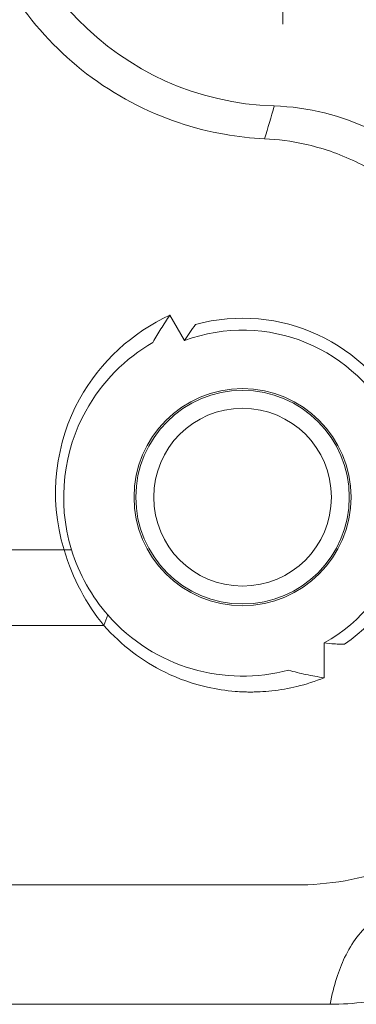
# Model space of a CAD drawing. Units: inches. Extents: x 0.1 to 10.9, y 0.1 to 8.4.
# Drawn here: x 9.6 to 9.7, y 4.1 to 4.2 of the extents above; entities that cross this region are included whole.
import ezdxf

# ---------------------------------------------------------------- set-up
doc = ezdxf.new("R2010")
doc.units = ezdxf.units.IN
doc.header["$MEASUREMENT"] = 0
doc.linetypes.add('CHAIN', pattern=[0.7087000000000001, 0.4724000000000001, -0.0591, 0.1181, -0.0591])
for name, color, linetype, lineweight in [('Center Mark (ANSI)', 7, 'Continuous', 5), ('Visible (ANSI)', 7, 'Continuous', 5), ('Visible Narrow (ANSI)', 7, 'Continuous', 5)]:
    doc.layers.add(name, color=color, linetype=linetype, lineweight=lineweight)

msp = doc.modelspace()

# ---------------------------------------------------------------- linework, layer by layer
at = {"layer": 'Center Mark (ANSI)', "linetype": 'CHAIN', "ltscale": 0.0693406611680985}
msp.add_line((9.657393768644432, 4.330341186198458), (9.657393768644432, 4.205341186198458), dxfattribs=at)
at = {"layer": 'Visible (ANSI)'}
for p, q in [((9.636673908421402, 4.176989142395552), (9.63931091522298, 4.172347590283743)), ((9.664943268523855, 4.116919212855201), (9.664943284197294, 4.110554082652545))]:
    msp.add_line(p, q, dxfattribs=at)
for centre, radius in [((9.649986893644561, 4.143643686198377), 0.01990625), ((9.649986893644545, 4.143643686198377), 0.019578125), ((9.649986893644545, 4.143643686198377), 0.016296875)]:
    msp.add_circle(centre, radius, dxfattribs=at)
for centre, radius, start, end in [((9.65739376864445, 4.267841186198458), 0.0525, 91.73860880906432, 268.2613911941382), ((9.654474074795226, 4.171642790204939), 0.043742693252369, 39.80519184113742, 88.26177043104391), ((9.649986893644561, 4.143643686198377), 0.0328125, 304.7132200608416, 105.2415899704887), ((9.649986893644561, 4.143643686198377), 0.0306250000000001, 299.2335961370439, 110.4019151880595), ((9.649986900394074, 4.143643660882506), 0.0328124737998251, 284.93113573274, 284.933029917076)]:
    msp.add_arc(centre, radius, start, end, dxfattribs=at)
msp.add_ellipse((9.665847669539694, 4.087396722020169), major_axis=(0.0448131010080137, 9.29340040588e-05), ratio=0.8194404626949443, start_param=4.709858218296358, end_param=4.71491848035957, dxfattribs=at)
for points, knots in [([(9.654236606733367, 4.325663092870063), (9.651735474085564, 4.325552818132765), (9.649263093765084, 4.325282188403486), (9.643897588072923, 4.324349893627688), (9.641023029521039, 4.323618183515925), (9.632168647197089, 4.320638856328113), (9.626490759220028, 4.317615603583378), (9.61469892494709, 4.308594263543755), (9.609021994351027, 4.30192609584612), (9.601688956677224, 4.287618168382918), (9.599501611822165, 4.280397750507805), (9.598212918121545, 4.266033550170496), (9.598752529767555, 4.259126642366689), (9.60225343748517, 4.246171740044404), (9.604918393699196, 4.240306304055261), (9.61209512356384, 4.229657092907656), (9.61646580709884, 4.225059344103615), (9.626613679533696, 4.217286070754916), (9.632324045118038, 4.214313210068497), (9.641023465439511, 4.211383537469098), (9.643863926012564, 4.210665998860372), (9.649152817513887, 4.209735446544215), (9.651599750070424, 4.209466432350327), (9.654030358012657, 4.20935091914163)], [-2.279156404656478, -2.279156404656478, -2.279156404656478, -2.279156404656478, -2.177853768614768, -2.177853768614768, -2.05540382810997, -2.05540382810997, -1.789229766501071, -1.789229766501071, -1.436053207919895, -1.436053207919895, -1.147466528279304, -1.147466528279304, -0.8974790224665422, -0.8974790224665422, -0.6722192808916635, -0.6722192808916635, -0.4482652952538028, -0.4482652952538028, -0.2108668009805423, -0.2108668009805423, -0.0975735494350044, -0.0975735494350044, -9.999999954e-07, -9.999999954e-07, -9.999999954e-07, -9.999999954e-07]), ([(9.685236261634396, 4.193907127332785), (9.68341310437847, 4.196085557760688), (9.681400010448163, 4.198054097407756), (9.676557131751617, 4.201960367123071), (9.673680778405126, 4.203751181009848), (9.667668341287852, 4.206615025902884), (9.664551283723046, 4.207669750647172), (9.658951580816021, 4.20891108737712), (9.65647993731818, 4.209234504334631), (9.654030358018202, 4.209350919143656)], [-0.4470696355789123, -0.4470696355789123, -0.4470696355789123, -0.4470696355789123, -0.3472299543950454, -0.3472299543950454, -0.2234827276966339, -0.2234827276966339, -0.0983341217108525, -0.0983341217108525, 0, 0, 0, 0]), ([(9.617250785087755, 4.133972753329246), (9.614227637491844, 4.143733911988526), (9.615796690216467, 4.153873194919648), (9.620082485168735, 4.161626381334053), (9.623906082098483, 4.168543431752944), (9.629796413795072, 4.17386673355728), (9.636673834662094, 4.176989119305863)], [-1, -1, -1, -1, -0.4715023007121758, -0.4715023007121758, -0.4715023007121758, 0, 0, 0, 0]), ([(9.636673874833953, 4.176989114884873), (9.636102495722316, 4.17617908794635), (9.635551663432024, 4.175354386146713), (9.634507864912022, 4.173700632503543), (9.634013568607141, 4.172872043934236), (9.633540912644296, 4.172031480618341)], [4.736653374e-07, 4.736653374e-07, 4.736653374e-07, 4.736653374e-07, 0.034530682585856, 0.034530682585856, 0.0681235977007398, 0.0681235977007398, 0.0681235977007398, 0.0681235977007398]), ([(9.633539337910507, 4.172028634968691), (9.628480593981564, 4.169087465615445), (9.62417597400006, 4.164774744571421), (9.621217928647534, 4.159423635794283), (9.617281074662749, 4.152301860634793), (9.615839765328632, 4.142988295780926), (9.618616777248572, 4.13402204634066)], [-0.999999958191746, -0.999999958191746, -0.999999958191746, -0.999999958191746, -0.5709806086487277, -0.5709806086487277, -0.5709806086487277, 0, 0, 0, 0]), ([(9.664943266002666, 4.110554074892696), (9.663314172375978, 4.109887476323793), (9.661646440465633, 4.109348939751367), (9.658439291220436, 4.108567521519221), (9.65690407199676, 4.108299819103635), (9.654638279108138, 4.108054722117773), (9.653913545118993, 4.107998636834743), (9.652822634497873, 4.107947436795146), (9.652456964498633, 4.107935876327683), (9.65180098204893, 4.107925157815819), (9.651510682627446, 4.107923932460156), (9.650895557469738, 4.107928782687094), (9.650570727306976, 4.107935745395603), (9.649707669752912, 4.107965940860957), (9.649169611840218, 4.107996865701903), (9.646931540041148, 4.108175992178712), (9.645237270016178, 4.108433219938442), (9.64089516340981, 4.109415223956986), (9.638277546855212, 4.110327647794903), (9.631603850935328, 4.113584306249316), (9.627784020112008, 4.116457684978684), (9.624561247659154, 4.120137788566011)], [-0.5845342216637716, -0.5845342216637716, -0.5845342216637716, -0.5845342216637716, -0.5147403438973611, -0.5147403438973611, -0.4521387871104963, -0.4521387871104963, -0.422807716964778, -0.422807716964778, -0.4080311662078647, -0.4080311662078647, -0.396304090885476, -0.396304090885476, -0.383180138211379, -0.383180138211379, -0.3614214579303295, -0.3614214579303295, -0.2925484604978319, -0.2925484604978319, -0.1826933701831254, -0.1826933701831254, 0, 0, 0, 0]), ([(9.71517571919772, 4.1198961163257), (9.714339028334408, 4.113209195831863), (9.712345574242, 4.1068333772739), (9.706740755061384, 4.095515771635419), (9.702338008229887, 4.088482498492187), (9.686359202034172, 4.074204794957486), (9.67890864263048, 4.070706367047293), (9.671706476579672, 4.064129328880011), (9.670036376168293, 4.062004994185733), (9.667612253043531, 4.056941533160318), (9.666742421497144, 4.054191821051682), (9.666037177796344, 4.050675406351024)], [0, 0, 0, 0, 0.2353722628025234, 0.2353722628025234, 0.4544802463280507, 0.4544802463280507, 0.6742521006203162, 0.6742521006203162, 0.767820989643553, 0.767820989643553, 0.8452089032908306, 0.8452089032908306, 0.8452089032908306, 0.8452089032908306]), ([(9.6686726019179, 4.116671395554667), (9.668394849149212, 4.116677170825201), (9.668117128653966, 4.116685761829756), (9.667494793256092, 4.11671133656478), (9.66715019176175, 4.116729848386308), (9.666184151783092, 4.116793990524922), (9.66556304690231, 4.11684946777615), (9.664943268523855, 4.116919212855203)], [9.999999955e-07, 9.999999955e-07, 9.999999955e-07, 9.999999955e-07, 0.0112197250643017, 0.0112197250643017, 0.0251495450599258, 0.0251495450599258, 0.0502968409096481, 0.0502968409096481, 0.0502968409096481, 0.0502968409096481]), ([(9.65844385366442, 4.111929461464334), (9.659494232979194, 4.111627617462856), (9.660555309025943, 4.111362633035914), (9.662719080363962, 4.110902404465608), (9.663822296243707, 4.110708968696689), (9.664935104600035, 4.110555210853993), (9.664939165136884, 4.110554650355481), (9.66494322574815, 4.110554090396631)], [0, 0, 0, 0, 0.0380700099080813, 0.0380700099080813, 0.0770587926666296, 0.0770587926666296, 0.0772015776787014, 0.0772015776787014, 0.0772015776787014, 0.0772015776787014]), ([(9.666037177796344, 4.050675406351026), (9.670398873142638, 4.050693492601265), (9.674753821550858, 4.051233378249078), (9.68324589018768, 4.053345155606081), (9.687353879390699, 4.054905627847937), (9.691241903895467, 4.056947956170422)], [-0.3276977858239744, -0.3276977858239744, -0.3276977858239744, -0.3276977858239744, -0.163536760993488, -0.163536760993488, -1.0000000178e-06, -1.0000000178e-06, -1.0000000178e-06, -1.0000000178e-06]), ([(9.665810412003076, 4.050674936198376), (9.648996641572571, 4.050674936198376), (9.61583615350031, 4.050674936198376), (9.574460717662882, 4.050674936198376), (9.541878893417797, 4.050674936198376), (9.522566106802268, 4.050674936198376), (9.511350302358636, 4.050674936198376), (9.508265436148028, 4.050674936198376)], [0.0606542558814688, 0.0606542558814688, 0.0606542558814688, 0.0606542558814688, 0.1249563683075105, 0.1874563683075105, 0.2187063683075105, 0.2499563683075105, 0.2617765046586691, 0.2617765046586691, 0.2617765046586691, 0.2617765046586691])]:
    msp.add_open_spline(points, degree=3, knots=knots, dxfattribs=at)
for points in [[(9.63931091522298, 4.172347590283743), (9.639964298587598, 4.17335947857324), (9.640648402664848, 4.174343570307653), (9.641360828725672, 4.175302036759656)], [(9.624561247659154, 4.120137788566011), (9.621405110678287, 4.123946494732), (9.618791176984557, 4.128750323761202), (9.617250785087755, 4.133972753329246)], [(9.618616777248572, 4.13402204634066), (9.619990326017042, 4.129510624541421), (9.622380276517386, 4.125349650809614), (9.625279387759027, 4.122052037137548)], [(9.625279387759027, 4.122052037137548), (9.633845034021276, 4.112271377066955), (9.646858500904516, 4.108850947001673), (9.658443847387561, 4.111929459796415)]]:
    msp.add_open_spline(points, degree=3, dxfattribs=at)
at = {"layer": 'Visible Narrow (ANSI)'}
for p, q in [((9.618616777248572, 4.13402204634066), (9.617250785087759, 4.133972753329246)), ((9.625279387759027, 4.122052037137548), (9.624561247659154, 4.120137788566011))]:
    msp.add_line(p, q, dxfattribs=at)
msp.add_arc((9.65739376864446, 4.267841186198458), 0.1056701775854027, 111.7206178491088, 209.5319369898906, dxfattribs=at)
for points, knots in [([(9.613405597223762, 4.344718933747524), (9.608681258723239, 4.342013724365459), (9.604255895822655, 4.338907478296022), (9.600125033909132, 4.335406416574882), (9.598059601141992, 4.333655884179948), (9.596068227219561, 4.331806025892245), (9.594153146503608, 4.329853733904275), (9.59223806578765, 4.327901441916305), (9.590393128767701, 4.325838295089424), (9.588653083660516, 4.323698215300831), (9.58517299344614, 4.319418055723647), (9.582091347129447, 4.31481925115785), (9.579428859763738, 4.309887261072868), (9.578001708832305, 4.307243607497551), (9.576696298310761, 4.304498106563531), (9.575525022719923, 4.301670143506795), (9.574511171010151, 4.299222269408948), (9.5736057355588, 4.296719910522251), (9.57281521094133, 4.294182707287566), (9.571111414511554, 4.288714341448794), (9.5699211057511, 4.28304483451308), (9.56929747282963, 4.27714934560908), (9.568985656368897, 4.274201601157082), (9.568818961754925, 4.271196824785561), (9.568805968555592, 4.26819899155781), (9.568799554957076, 4.26671922523981), (9.568830101858444, 4.265238347295396), (9.568898099420432, 4.263752962773431), (9.568967856954131, 4.2622291322445), (9.569077304123725, 4.260705090895554), (9.569227048388381, 4.259177819910563), (9.569522758893207, 4.256161810749721), (9.569976974030208, 4.253129636461712), (9.57059518114271, 4.250103575975686), (9.571213388255213, 4.247077515489662), (9.571986151607993, 4.244100058516623), (9.57291090809533, 4.2411703398267), (9.573835664582665, 4.238240621136778), (9.57491241338278, 4.235358638887626), (9.576143803853213, 4.23252514002785), (9.576759499088428, 4.231108390597961), (9.577413935640823, 4.229703787178245), (9.578107960774403, 4.228311584965187), (9.578454973341193, 4.227615483858659), (9.578811888687873, 4.226922484830606), (9.579178848267736, 4.226232631030507), (9.579545749459609, 4.225542886995031), (9.579927993412397, 4.224846933058454), (9.580309840591344, 4.224172884537252)], [1.095640007e-07, 1.095640007e-07, 1.095640007e-07, 1.095640007e-07, 0.1250000000000003, 0.1250000000000003, 0.1250000000000003, 0.1875000000000005, 0.1875000000000005, 0.1875000000000005, 0.2500000000000006, 0.2500000000000006, 0.2500000000000006, 0.3750000000000005, 0.3750000000000005, 0.3750000000000005, 0.4420027090932701, 0.4420027090932701, 0.4420027090932701, 0.5000000000000006, 0.5000000000000006, 0.5000000000000006, 0.6250000000000006, 0.6250000000000006, 0.6250000000000006, 0.6875000000000008, 0.6875000000000008, 0.6875000000000008, 0.7183507471392195, 0.7183507471392195, 0.7183507471392195, 0.7500000000000009, 0.7500000000000009, 0.7500000000000009, 0.8125000000000012, 0.8125000000000012, 0.8125000000000012, 0.8750000000000016, 0.8750000000000016, 0.8750000000000016, 0.9375000000000016, 0.9375000000000016, 0.9375000000000016, 0.9687500000000014, 0.9687500000000014, 0.9687500000000014, 0.9843750000000007, 0.9843750000000007, 0.9843750000000007, 0.9999975138613107, 0.9999975138613107, 0.9999975138613107, 0.9999975138613107]), ([(9.589826028994475, 4.229564925206006), (9.589260358755954, 4.230564136924154), (9.588708086462333, 4.231591685431674), (9.588185329587423, 4.232618261870598), (9.587535380837707, 4.233894614425654), (9.586930740822336, 4.235169845971084), (9.586358562068064, 4.236466126510983), (9.58627244806091, 4.236661219234801), (9.586187074411725, 4.236856790483921), (9.586102431873023, 4.237052871741241), (9.58562636781846, 4.238155712461851), (9.585176107057107, 4.239268737156685), (9.584752302556792, 4.240390368966018), (9.584253391759967, 4.241710775472607), (9.583791141477963, 4.24304310817371), (9.583364879517031, 4.244389317416571), (9.583316917566897, 4.244540789578048), (9.583269411400869, 4.244692437503347), (9.583222365471029, 4.244844242855125), (9.582851769824625, 4.246040061551006), (9.582509927767747, 4.247245260304651), (9.582199105686824, 4.248450710767566), (9.581849382168242, 4.249807031322776), (9.581538930539258, 4.251163663875026), (9.58126572439265, 4.252522031476463), (9.581244253544163, 4.252628783485238), (9.581223012782116, 4.252735546214403), (9.58120200191955, 4.252842320371408), (9.580689489193533, 4.255446835730921), (9.58031448082352, 4.258056759108006), (9.580073412343124, 4.260671481527086), (9.580067078743967, 4.26074017820479), (9.58006083743466, 4.260808878216035), (9.580054688292188, 4.260877580610628), (9.57981719296692, 4.263531039628751), (9.579718260303025, 4.266195285852138), (9.5797515750148, 4.268806584461876), (9.579751953973348, 4.268836288273481), (9.579752349974427, 4.268865985257245), (9.57975276299598, 4.268895675393003), (9.579789485250142, 4.271535461877991), (9.57995975935188, 4.274135423049912), (9.58025455552734, 4.2766988194893), (9.580549351702805, 4.279262215928686), (9.580968805181623, 4.281789036401598), (9.581508931319393, 4.284280330170149), (9.581517605802556, 4.284320340612791), (9.581526312083279, 4.284360343857804), (9.581535050166538, 4.284400339952223), (9.582070398350416, 4.286850744218559), (9.58272500258158, 4.289274565616343), (9.583486478075294, 4.291638336535424), (9.583504064613505, 4.291692928637126), (9.583521708735963, 4.291747491535798), (9.583539410212627, 4.291802024461602), (9.584315387623377, 4.294192577485388), (9.585202211952607, 4.296525071236675), (9.58618690332705, 4.298787252332997), (9.587156707808855, 4.301015233020947), (9.588221364104188, 4.303175090479846), (9.58936583198844, 4.305253388131895), (9.589385009497844, 4.30528821355017), (9.589404209715953, 4.305323017152484), (9.589423432644857, 4.305357799033522), (9.590603650949554, 4.307493280722233), (9.591869006662467, 4.309547193745721), (9.593222092919, 4.311531502399091), (9.594528033877696, 4.313446672206357), (9.595915834667071, 4.315297075299707), (9.59737608354892, 4.317076672834827), (9.597429992852092, 4.317142371815486), (9.597484012657654, 4.317207988028041), (9.597538141565016, 4.317273519606267), (9.60049408093076, 4.320852150345984), (9.603780584771474, 4.324170909575611), (9.60731575972246, 4.327154205755778), (9.607350941266793, 4.327183895083257), (9.607386146980057, 4.327213550924962), (9.60742137692838, 4.327243173407308), (9.609188578806437, 4.328729094021142), (9.611016479397499, 4.330131332285286), (9.612900104959177, 4.331449847517033), (9.614821281426625, 4.332794647931052), (9.616800529397633, 4.334052455547257), (9.618835882202092, 4.335218261855501)], [9.5287399899e-06, 9.5287399899e-06, 9.5287399899e-06, 9.5287399899e-06, 0.0257212187147302, 0.0257212187147302, 0.0257212187147302, 0.0576888150376686, 0.0576888150376686, 0.0576888150376686, 0.0625000000000001, 0.0625000000000001, 0.0625000000000001, 0.0895600605249625, 0.0895600605249625, 0.0895600605249625, 0.121415683456225, 0.121415683456225, 0.121415683456225, 0.1250000000000003, 0.1250000000000003, 0.1250000000000003, 0.1532347933378552, 0.1532347933378552, 0.1532347933378552, 0.1850033576666112, 0.1850033576666112, 0.1850033576666112, 0.1875000000000004, 0.1875000000000004, 0.1875000000000004, 0.2483999732424801, 0.2483999732424801, 0.2483999732424801, 0.2500000000000005, 0.2500000000000005, 0.2500000000000005, 0.3117970516761723, 0.3117970516761723, 0.3117970516761723, 0.3125000000000007, 0.3125000000000007, 0.3125000000000007, 0.3750000000000008, 0.3750000000000008, 0.3750000000000008, 0.4375000000000011, 0.4375000000000011, 0.4375000000000011, 0.4385037566411106, 0.4385037566411106, 0.4385037566411106, 0.5000000000000011, 0.5000000000000011, 0.5000000000000011, 0.5014202768739481, 0.5014202768739481, 0.5014202768739481, 0.5636807759329323, 0.5636807759329323, 0.5636807759329323, 0.6250000000000008, 0.6250000000000008, 0.6250000000000008, 0.6260275080782215, 0.6260275080782215, 0.6260275080782215, 0.6891127875543451, 0.6891127875543451, 0.6891127875543451, 0.7500000000000006, 0.7500000000000006, 0.7500000000000006, 0.7522478272271249, 0.7522478272271249, 0.7522478272271249, 0.8750000000000001, 0.8750000000000001, 0.8750000000000001, 0.8762216116792206, 0.8762216116792206, 0.8762216116792206, 0.9375, 0.9375, 0.9375, 1, 1, 1, 1]), ([(9.604049393644617, 4.133972753329246), (9.607818323739302, 4.133972753329246), (9.6122190720832, 4.133972753329246), (9.616619271771464, 4.133972753329246), (9.617250785087759, 4.133972753329246)], [0.860595595271971, 0.860595595271971, 0.860595595271971, 0.860595595271971, 0.875, 0.8774137742304532, 0.8774137742304532, 0.8774137742304532, 0.8774137742304532]), ([(9.601603194695764, 4.120137788566011), (9.606187384348498, 4.120137788566011), (9.613841098741151, 4.120137788566011), (9.621493143193417, 4.120137788566011), (9.624561247659154, 4.120137788566011)], [0.8574792579427984, 0.8574792579427984, 0.8574792579427984, 0.8574792579427984, 0.875, 0.886728389130323, 0.886728389130323, 0.886728389130323, 0.886728389130323]), ([(9.659627979781511, 4.072549936198377), (9.665808936012516, 4.072549936198377), (9.671836346996143, 4.073588318881703), (9.677706617294067, 4.075688816508706), (9.679174184868552, 4.076213940915456), (9.680637659388754, 4.076810430294706), (9.682066416078888, 4.077467634538401), (9.683495172769016, 4.078124838782096), (9.68489316437814, 4.078843536664993), (9.686260367039706, 4.079623774143652), (9.688994772362832, 4.081184249100966), (9.691606825894471, 4.082989274956528), (9.694087477913335, 4.085056932000771), (9.6965681299322, 4.087124589045016), (9.698937062530764, 4.08948429082358), (9.701060660846464, 4.092034350309549), (9.70318425916217, 4.094584409795517), (9.705084839443133, 4.097335489006006), (9.706746784826127, 4.100301668976603), (9.708408730209124, 4.103267848947201), (9.70984264236866, 4.106491462113775), (9.710948701530038, 4.109815734052777), (9.712054760691409, 4.113140005991776), (9.712849852835973, 4.116577926488906), (9.713311292082574, 4.120137788566011)], [0, 0, 0, 0, 0.2500000000000018, 0.2500000000000018, 0.2500000000000018, 0.3125000000000017, 0.3125000000000017, 0.3125000000000017, 0.3750000000000015, 0.3750000000000015, 0.3750000000000015, 0.5000000000000014, 0.5000000000000014, 0.5000000000000014, 0.6250000000000009, 0.6250000000000009, 0.6250000000000009, 0.7500000000000006, 0.7500000000000006, 0.7500000000000006, 0.8750000000000003, 0.8750000000000003, 0.8750000000000003, 1, 1, 1, 1]), ([(9.508265858903249, 4.072549936198377), (9.511350261446488, 4.072549936198377), (9.514427851975768, 4.072549936198377), (9.517503659857791, 4.072549936198377), (9.52563642685107, 4.072549936198376), (9.533756730813717, 4.072549936198377), (9.541889959320944, 4.072549936198377), (9.550023187828172, 4.072549936198376), (9.558169340879983, 4.072549936198377), (9.56632694732768, 4.072549936198377), (9.58264216022308, 4.072549936198377), (9.599003186702033, 4.072549936198377), (9.615356117607988, 4.072549936198377), (9.630118536007245, 4.072549936198377), (9.644874357027874, 4.072549936198377), (9.659627979771562, 4.072549936198377)], [0.7381812676555415, 0.7381812676555415, 0.7381812676555415, 0.7381812676555415, 0.75, 0.75, 0.75, 0.78125, 0.78125, 0.78125, 0.8125, 0.8125, 0.8125, 0.875, 0.875, 0.875, 0.9314211489218518, 0.9314211489218518, 0.9314211489218518, 0.9314211489218518])]:
    msp.add_open_spline(points, degree=3, knots=knots, dxfattribs=at)
msp.add_open_spline([(9.654030358020496, 4.209350919143455), (9.654649938150158, 4.211347606696193), (9.655241544709057, 4.213352436088997), (9.655800929597019, 4.215365354966237)], degree=3, dxfattribs=at)

doc.saveas('drawing.dxf')
